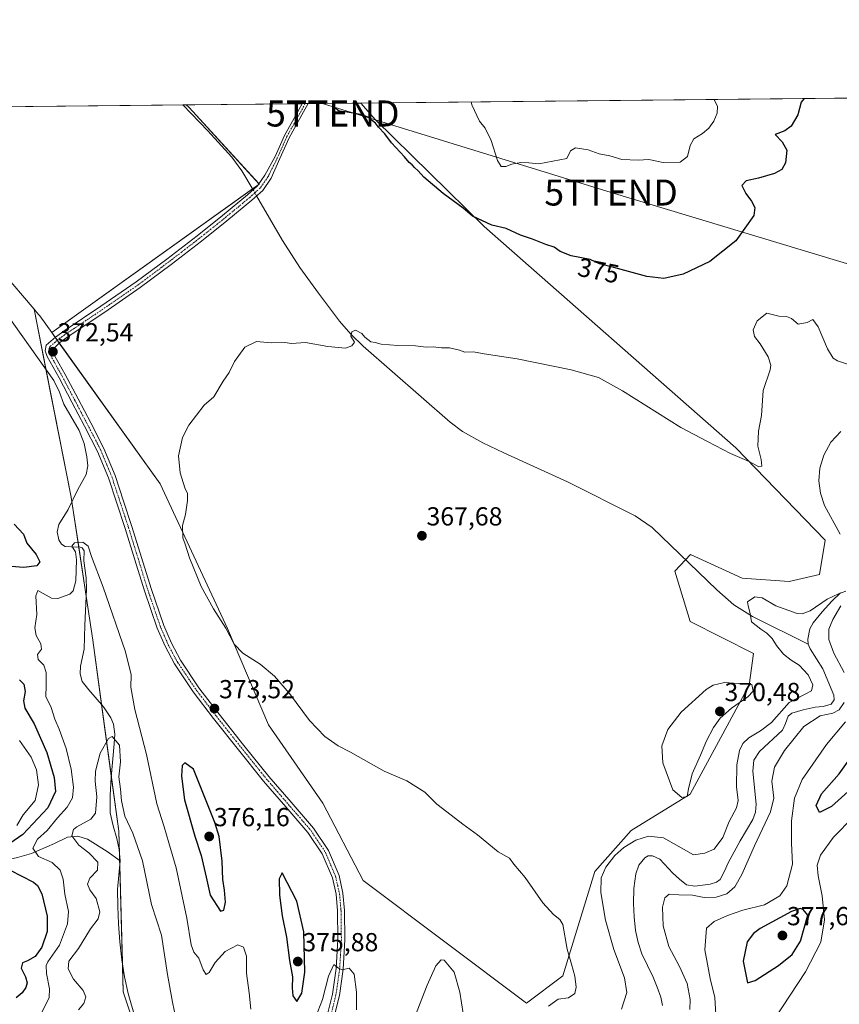
# Model space of a CAD drawing. Units: metres. Extents: x 570253 to 573721, y 4696400 to 4698748.
# Drawn here: x 570446 to 570761, y 4698371 to 4698748 of the extents above; entities that cross this region are included whole.
import ezdxf
from ezdxf.enums import TextEntityAlignment as Align

# ---------------------------------------------------------------- set-up
doc = ezdxf.new("R2010")
doc.units = ezdxf.units.M
doc.header["$MEASUREMENT"] = 0
doc.linetypes.add('TRAZO_Y_PUNTO', pattern=[1, 0.5, -0.25, 0, -0.25])
doc.layers.get('0').update_dxf_attribs({"lineweight": 5})
for name, color, linetype, lineweight in [('Camino', 19, 'Continuous', 0), ('Camino Cxs', 19, 'Continuous', 0), ('Camino eje', 39, 'TRAZO_Y_PUNTO', 13), ('Carátula', 7, 'Continuous', 5), ('Comarca CxS', 133, 'Continuous', 0), ('Comunidad Autónoma CxS', 142, 'Continuous', 0), ('Corriente natural lineal', 142, 'Continuous', 13), ('Corriente natural lineal oculto', 19, 'TRAZO_Y_PUNTO', 13), ('Cultivos herbáceos CxS', 92, 'Continuous', 0), ('Cultivos leñosos', 92, 'Continuous', 0), ('Cultivos leñosos CxS', 92, 'Continuous', 0), ('Curva de nivel maestra', 36, 'Continuous', 30), ('Curva de nivel normal', 36, 'Continuous', 0), ('Espacio natural protegido CxS', 2, 'Continuous', 0), ('Matorral', 135, 'Continuous', 0), ('Matorral CxS', 135, 'Continuous', 0), ('Municipio CxS', 142, 'Continuous', 0), ('Provincia CxS', 1, 'Continuous', 0), ('Punto de cota en terreno', 7, 'Continuous', 0), ('Rótulo de curva de nivel directora', 19, 'Continuous', 0), ('Rótulo de punto de cota en terreno', 19, 'Continuous', 0), ('Suelo desnudo', 252, 'Continuous', 0), ('Suelo desnudo CxS', 43, 'Continuous', 0), ('Tendido', 6, 'Continuous', 0), ('Torre de tendido puntual', 7, 'Continuous', 0)]:
    doc.layers.add(name, color=color, linetype=linetype, lineweight=lineweight)
doc.styles.add('Arial', font='txt', dxfattribs={"height": 0.2})

# ---------------------------------------------------------------- blocks, each defined once
blk = doc.blocks.new('*U151')
at = {"layer": 'Suelo desnudo CxS', "color": 43, "linetype": 'Continuous', "lineweight": 0}
blk.add_polyline3d([(570335.26, 4698370.2, 427.36), (570315.56, 4698407.94, 424.21), (570310.64, 4698429.28, 423.57), (570310.64, 4698457.18, 427.96), (570300.79, 4698511.34, 433.85), (570277.86, 4698599.06, 432.82), (570254.88, 4698649.97, 426.53), (570253.23, 4698652.04, 427.13), (570252.62, 4698713.11, 400.91), (570351.66, 4698714.13, 377.4), (570439.11, 4698652.27, 372.95), (570451.76, 4698637.42, 372.57), (570466.01, 4698565.28, 371.31), (570474.34, 4698510.29, 366.93), (570484.33, 4698437.03, 363.38), (570486, 4698375.4, 360.87), (570502.65, 4698325.44, 361.8)], dxfattribs=at)
blk = doc.blocks.new('*U154')
at = {"layer": 'Matorral CxS', "color": 135, "linetype": 'Continuous', "lineweight": 0}
blk.add_polyline3d([(570502.65, 4698325.44, 361.8), (570486, 4698375.4, 360.87), (570484.33, 4698437.03, 363.38), (570474.34, 4698510.29, 366.93), (570466.01, 4698565.28, 371.31), (570451.76, 4698637.42, 372.57), (570453.54, 4698635.32, 372.47), (570454.03, 4698634.75, 372.44), (570458.6, 4698628.37, 372.31), (570500.15, 4698570.35, 370.32), (570525.98, 4698514.83, 369.88), (570541.71, 4698477.91, 371.08), (570562.56, 4698447.79, 371.2), (570578.07, 4698418.1, 371.75), (570640.81, 4698371.02, 370.95), (570654.75, 4698381.48, 370.74), (570666.95, 4698421.59, 366.06), (570680.89, 4698437.28, 366.22), (570703.54, 4698451.23, 369.61), (570726.2, 4698493.09, 369.86), (570727.94, 4698505.29, 368.05), (570703.55, 4698517.5, 367.19), (570697.73, 4698536.78, 365.83), (570703.75, 4698543.26, 366.33), (570723.55, 4698534.19, 367.03), (570741.63, 4698532.9, 368.89), (570753.26, 4698535.48, 368.42), (570755.37, 4698548.73, 367.55), (570721.12, 4698584.15, 370.39), (570624.59, 4698669.15, 374.5), (570582.87, 4698710.09, 375.3), (570577.26, 4698716.46, 375.36), (570764.04, 4698718.39, 374.78)], dxfattribs=at)
blk = doc.blocks.new('*U169')
at = {"layer": 'Curva de nivel normal', "color": 36, "linetype": 'Continuous', "lineweight": 0}
for points in [[(570712.76, 4698717.86, 380), (570714.03, 4698715.09, 380), (570713.94, 4698712.54, 380), (570712.69, 4698709.54, 380), (570710.78, 4698706.81, 380), (570708.31, 4698704.74, 380), (570705.04, 4698702.76, 380), (570703.62, 4698700.18, 380), (570702.61, 4698695.9, 380), (570699.81, 4698693.78, 380), (570693.22, 4698693.7, 380), (570687.72, 4698694.77, 380), (570683.68, 4698694.58, 380), (570677.42, 4698694.82, 380), (570672.78, 4698696.27, 380), (570668.68, 4698696.94, 380), (570664.46, 4698698.53, 380), (570659.62, 4698699.25, 380), (570657.68, 4698698.15, 380), (570656.28, 4698695.18, 380), (570645.55, 4698693.18, 380), (570641.71, 4698693.5, 380), (570638.62, 4698693.64, 380), (570635.14, 4698693.07, 380), (570632.81, 4698692.14, 380), (570631.02, 4698692.16, 380), (570629.69, 4698694.37, 380), (570627.25, 4698702.08, 380), (570624.86, 4698706.81, 380), (570622.79, 4698709.48, 380), (570619.85, 4698715.8, 380), (570619.59, 4698716.9, 380)], [(570446.2, 4698471.8, 380), (570450.71, 4698465.5, 380), (570452.78, 4698460.58, 380), (570453.51, 4698454.78, 380), (570452.15, 4698448.8, 380), (570447.6, 4698443.27, 380), (570445.21, 4698439.22, 380)]]:
    blk.add_polyline3d(points, dxfattribs=at)
blk = doc.blocks.new('*U175')
at = {"layer": 'Curva de nivel normal', "color": 36, "linetype": 'Continuous', "lineweight": 0}
for points in [[(570703.52, 4698368.6, 365), (570703.65, 4698372.47, 365), (570702.43, 4698378.6, 365), (570699.56, 4698385.09, 365), (570695.35, 4698392.76, 365), (570693.19, 4698400.76, 365), (570693, 4698407.93, 365), (570693.9, 4698411.52, 365), (570695.59, 4698412.81, 365), (570699.21, 4698412.56, 365), (570704.46, 4698412.45, 365), (570708.95, 4698411.63, 365), (570713.55, 4698411.77, 365), (570717.61, 4698413.04, 365), (570720.68, 4698415.68, 365), (570723.46, 4698420.4, 365), (570728.25, 4698431.47, 365), (570734.46, 4698444.43, 365), (570735.7, 4698449.76, 365), (570734.92, 4698456.22, 365), (570735.92, 4698461.61, 365), (570739.76, 4698467.96, 365), (570747.23, 4698477.26, 365), (570753.54, 4698481.26, 365), (570758.29, 4698482.38, 365), (570760.81, 4698483.65, 365), (570762.72, 4698486.42, 365)], [(570762.69, 4698497.97, 365), (570758.67, 4698505.35, 365), (570756.77, 4698510.63, 365), (570756.87, 4698514.58, 365), (570758.3, 4698518.26, 365), (570761.4, 4698523.47, 365)], [(570763.31, 4698529.2, 365), (570760.48, 4698528.09, 365), (570756.14, 4698526.12, 365), (570749.66, 4698521.64, 365), (570746.53, 4698520.4, 365), (570744.66, 4698520.61, 365), (570736.52, 4698523.53, 365), (570731.28, 4698526.59, 365), (570728.46, 4698526.97, 365), (570725.58, 4698525.07, 365), (570725.88, 4698523.51, 365), (570726.66, 4698520.61, 365), (570727.11, 4698517.32, 365), (570730.7, 4698514.58, 365), (570733.05, 4698513, 365), (570735.03, 4698510.98, 365), (570736.7, 4698508.24, 365), (570739.36, 4698504.98, 365), (570742.42, 4698502.62, 365), (570745.49, 4698500.77, 365), (570748.84, 4698497.05, 365), (570750.7, 4698493.14, 365), (570750.14, 4698490.96, 365), (570747.71, 4698489.56, 365), (570741.63, 4698486.47, 365), (570734.8, 4698478.69, 365), (570730.64, 4698475.51, 365), (570726.1, 4698472.86, 365), (570723.75, 4698470.71, 365), (570722.5, 4698467.98, 365), (570721.54, 4698462.48, 365), (570721.38, 4698454, 365), (570722.02, 4698448.78, 365), (570721.36, 4698446, 365), (570718.55, 4698440.69, 365), (570716.12, 4698434.65, 365), (570712.86, 4698430.19, 365), (570709.21, 4698428.56, 365), (570704.81, 4698427.95, 365), (570693.42, 4698434.53, 365), (570687.58, 4698435.12, 365), (570682.76, 4698433.54, 365), (570678.16, 4698430.81, 365), (570674.65, 4698427.66, 365), (570671.22, 4698423.2, 365), (570669.48, 4698419.1, 365), (570669.35, 4698413.5, 365), (570671.11, 4698402.95, 365), (570674.34, 4698391.61, 365), (570678.45, 4698380.73, 365), (570679.3, 4698375.11, 365), (570677.21, 4698368.67, 365)], [(570506.83, 4698362.27, 365), (570504.91, 4698371.47, 365), (570503.06, 4698382.1, 365), (570500.74, 4698397.09, 365), (570496.84, 4698408.9, 365), (570493.45, 4698425.65, 365), (570489.74, 4698436.23, 365), (570486.59, 4698442.81, 365), (570485.28, 4698448.67, 365), (570484.9, 4698453.2, 365), (570484.26, 4698457.89, 365), (570484.92, 4698463.64, 365), (570484.54, 4698470.05, 365), (570481.78, 4698473.4, 365), (570480.3, 4698472.63, 365), (570477.19, 4698466.98, 365), (570475.4, 4698460.12, 365), (570475.27, 4698456.23, 365), (570475.93, 4698450.16, 365), (570475.31, 4698443.9, 365), (570473.6, 4698441.63, 365), (570468.21, 4698438.75, 365), (570466.97, 4698437.64, 365), (570466.31, 4698435.29, 365), (570468.91, 4698431.64, 365), (570472.82, 4698428.78, 365), (570476.21, 4698425.13, 365), (570476.1, 4698422.06, 365), (570473.15, 4698419, 365), (570472.29, 4698416.76, 365), (570473.25, 4698414.59, 365), (570475.58, 4698411.19, 365), (570477.02, 4698406.12, 365), (570476.4, 4698403.4, 365), (570473.46, 4698399.62, 365), (570468.9, 4698391.97, 365), (570465.19, 4698387.12, 365), (570464.9, 4698384.26, 365), (570466.95, 4698380.24, 365), (570470.63, 4698375.92, 365), (570471.61, 4698373.53, 365), (570470.92, 4698370.93, 365), (570468.86, 4698368.43, 365)]]:
    blk.add_polyline3d(points, dxfattribs=at)
blk = doc.blocks.new('*U177')
at = {"layer": 'Curva de nivel normal', "color": 36, "linetype": 'Continuous', "lineweight": 0}
for points in [[(570766.14, 4698442.43, 370), (570758.54, 4698434.8, 370), (570753.58, 4698427.8, 370), (570752.32, 4698424.04, 370), (570752.73, 4698419.92, 370), (570754.29, 4698412.17, 370), (570755.18, 4698403.03, 370), (570753.71, 4698394.43, 370), (570747.91, 4698383.08, 370), (570736.08, 4698365.18, 370)], [(570713.39, 4698366.74, 370), (570713.1, 4698373.24, 370), (570711.24, 4698380.52, 370), (570709.2, 4698391.48, 370), (570709.82, 4698399.77, 370), (570712.78, 4698402.37, 370), (570717.96, 4698404.7, 370), (570723.8, 4698406.79, 370), (570732.14, 4698408.78, 370), (570738.06, 4698412.18, 370), (570740.65, 4698416.05, 370), (570742.91, 4698424.33, 370), (570742.5, 4698432.39, 370), (570742.49, 4698441, 370), (570743.59, 4698449.72, 370), (570746.61, 4698456.81, 370), (570755.92, 4698470.27, 370), (570763.23, 4698478.94, 370)], [(570768.1, 4698614.81, 370), (570760.11, 4698617.48, 370), (570758.44, 4698618.57, 370), (570756.24, 4698622.1, 370), (570752.75, 4698630.6, 370), (570750.72, 4698633.38, 370), (570748.48, 4698632.29, 370), (570745.06, 4698631.6, 370), (570742.5, 4698633.78, 370), (570740.6, 4698634.55, 370), (570737.61, 4698634.62, 370), (570733.02, 4698635.87, 370), (570729.3, 4698632.92, 370), (570727.76, 4698629.48, 370), (570728.32, 4698626.86, 370), (570730.48, 4698624.09, 370), (570733.55, 4698619.09, 370), (570734.56, 4698615.91, 370), (570734.33, 4698614.09, 370), (570731.57, 4698606.2, 370), (570731, 4698596.51, 370), (570729.82, 4698590.53, 370), (570729.58, 4698584.82, 370), (570730.83, 4698579.66, 370), (570731.04, 4698577.08, 370), (570729.94, 4698576.85, 370), (570726.19, 4698578.91, 370), (570719.04, 4698582.02, 370), (570710.27, 4698586.64, 370), (570699.96, 4698591.91, 370), (570677.62, 4698605.99, 370), (570668.38, 4698611.13, 370), (570657.86, 4698614.05, 370), (570637.14, 4698618.26, 370), (570624.48, 4698620.18, 370), (570620.43, 4698621, 370), (570617.12, 4698620.82, 370), (570615.01, 4698621.63, 370), (570611.21, 4698622.5, 370), (570608.17, 4698622.51, 370), (570605.02, 4698622.86, 370), (570602.29, 4698622.74, 370), (570598.18, 4698623.26, 370), (570591.35, 4698623.42, 370), (570585.04, 4698623.98, 370), (570582.68, 4698624.58, 370), (570581.01, 4698624.78, 370), (570579.88, 4698625.79, 370), (570578.68, 4698626.63, 370), (570577.53, 4698627.99, 370), (570575.12, 4698629.34, 370), (570573.68, 4698628.69, 370), (570573.38, 4698627.05, 370), (570574.81, 4698624.76, 370), (570573.68, 4698623.28, 370), (570571.34, 4698622.44, 370), (570564.48, 4698623.1, 370), (570556.02, 4698624.63, 370), (570550.56, 4698624.21, 370), (570547.98, 4698624.61, 370), (570542.81, 4698624.48, 370), (570537.14, 4698624.91, 370), (570532.69, 4698622.82, 370), (570528.68, 4698617.25, 370), (570526.65, 4698613.09, 370), (570524.31, 4698609.76, 370), (570520.76, 4698603.76, 370), (570517.13, 4698600.49, 370), (570511.13, 4698592.82, 370), (570508.8, 4698588.09, 370), (570507.26, 4698581.09, 370), (570507.8, 4698574.6, 370), (570509.64, 4698568.81, 370), (570510.64, 4698566.6, 370), (570510.67, 4698563.97, 370), (570509.89, 4698558.59, 370), (570508.72, 4698554.3, 370), (570508.88, 4698549.58, 370), (570509.79, 4698547.19, 370), (570511.5, 4698541.89, 370), (570515.88, 4698530.95, 370), (570520.59, 4698522.38, 370), (570525.42, 4698514.92, 370), (570528.64, 4698508.81, 370), (570531.85, 4698505.31, 370), (570538.54, 4698501.11, 370), (570544.05, 4698496.54, 370), (570549.81, 4698489.9, 370), (570557.53, 4698479.48, 370), (570563.35, 4698473.4, 370), (570568.46, 4698469.81, 370), (570573.18, 4698467.4, 370), (570586.16, 4698460.11, 370), (570594.82, 4698456.34, 370), (570601.71, 4698451.99, 370), (570606.4, 4698447.35, 370), (570610.18, 4698444.51, 370), (570616.28, 4698439.72, 370), (570621.96, 4698435.64, 370), (570629.86, 4698429.08, 370), (570634.26, 4698426.63, 370), (570635.92, 4698424.44, 370), (570640.32, 4698419.27, 370), (570647.04, 4698409.5, 370), (570651.15, 4698405.1, 370), (570653.63, 4698403.18, 370), (570654.66, 4698401.28, 370), (570656.42, 4698391.71, 370), (570658.09, 4698386.04, 370), (570659.35, 4698381.43, 370), (570659.87, 4698377.2, 370), (570659.28, 4698374.76, 370), (570656.84, 4698373.13, 370), (570652.96, 4698372.56, 370), (570649.16, 4698369.89, 370)], [(570617.08, 4698362.93, 370), (570615.2, 4698375.29, 370), (570613.05, 4698382.88, 370), (570609.16, 4698387.59, 370), (570608.02, 4698387.65, 370), (570606.03, 4698385.38, 370), (570602.7, 4698377.98, 370), (570597.95, 4698365.76, 370)], [(570575.58, 4698368.43, 370), (570575.51, 4698375.2, 370), (570574.65, 4698382.22, 370), (570572.68, 4698384.41, 370), (570570.03, 4698383.84, 370), (570568.61, 4698384.44, 370), (570566.81, 4698385.86, 370), (570564.81, 4698381.43, 370), (570562.5, 4698372.46, 370), (570558.92, 4698363.24, 370)], [(570535.03, 4698368.67, 370), (570534.4, 4698375.03, 370), (570533.27, 4698382.56, 370), (570533.31, 4698389.04, 370), (570532.2, 4698392.5, 370), (570530.03, 4698393.48, 370), (570525.19, 4698390.86, 370), (570521.35, 4698386.68, 370), (570519.04, 4698382.78, 370), (570517.87, 4698382.07, 370), (570516.7, 4698383.81, 370), (570515, 4698388.32, 370), (570513.04, 4698390.66, 370), (570512.1, 4698393.4, 370), (570510.42, 4698403.71, 370), (570506.38, 4698422.93, 370), (570503.49, 4698432.62, 370), (570501.68, 4698438.76, 370), (570498.96, 4698447.49, 370), (570494.93, 4698466.49, 370), (570490.47, 4698483.79, 370), (570488.92, 4698492.32, 370), (570489.02, 4698497.01, 370), (570486.86, 4698505.82, 370), (570478.34, 4698530.64, 370), (570473.8, 4698542.44, 370), (570472.52, 4698546.42, 370), (570470.46, 4698547.94, 370), (570467.3, 4698547.68, 370), (570466.32, 4698546.46, 370), (570467.64, 4698544.22, 370), (570468.08, 4698541.17, 370), (570467.87, 4698533.12, 370), (570466.84, 4698529.33, 370), (570465.51, 4698528.04, 370), (570460.94, 4698526.34, 370), (570458.45, 4698526.41, 370), (570453.19, 4698529.37, 370), (570452.46, 4698527.33, 370), (570452.88, 4698520.15, 370), (570452.05, 4698515.11, 370), (570452.6, 4698512.08, 370), (570454.36, 4698508.99, 370), (570454.6, 4698506.9, 370), (570453.11, 4698504.85, 370), (570453.3, 4698502.96, 370), (570455.48, 4698500.78, 370), (570456.49, 4698497.94, 370), (570456.45, 4698492.94, 370), (570456.32, 4698488.72, 370), (570458.39, 4698484.54, 370), (570459.76, 4698480.05, 370), (570461.42, 4698476.14, 370), (570464.05, 4698468.82, 370), (570466.03, 4698460.83, 370), (570466.96, 4698453.9, 370), (570466.53, 4698449.88, 370), (570464.47, 4698446.22, 370), (570460.81, 4698442.12, 370), (570456.84, 4698437.28, 370), (570453.11, 4698434.03, 370), (570451.35, 4698430.58, 370), (570453.52, 4698427.28, 370), (570458.68, 4698425.01, 370), (570461.81, 4698422.1, 370), (570463.01, 4698418.64, 370), (570463.62, 4698412.92, 370), (570464.98, 4698406.2, 370), (570464.66, 4698401.52, 370), (570461.49, 4698393.31, 370), (570457.07, 4698386.84, 370), (570456.39, 4698385.55, 370), (570456.6, 4698382.47, 370), (570457.75, 4698376.57, 370), (570457.6, 4698373.19, 370), (570453.34, 4698364.65, 370)]]:
    blk.add_polyline3d(points, dxfattribs=at)
blk = doc.blocks.new('*U184')
at = {"layer": 'Curva de nivel maestra', "color": 36, "linetype": 'Continuous', "lineweight": 30}
for points in [[(570765.56, 4698453.4, 375), (570757.78, 4698446.56, 375), (570753.28, 4698444.17, 375), (570752, 4698446.83, 375), (570753.95, 4698451.4, 375), (570760.79, 4698459.09, 375), (570767.58, 4698468.53, 375)], [(570747.31, 4698718.21, 375), (570746.15, 4698716.76, 375), (570744.9, 4698711.98, 375), (570742.4, 4698707.61, 375), (570739.88, 4698705.83, 375), (570736.27, 4698704.4, 375), (570738.95, 4698701.65, 375), (570740.71, 4698698.41, 375), (570740.19, 4698693.48, 375), (570738.81, 4698690.92, 375), (570735.92, 4698689.49, 375), (570729.79, 4698687.6, 375), (570725.11, 4698686.57, 375), (570723.45, 4698684.8, 375), (570724.9, 4698681.7, 375), (570727.11, 4698678.84, 375), (570728.36, 4698676.38, 375), (570728.01, 4698673.36, 375), (570721.09, 4698663.59, 375), (570711.16, 4698655.64, 375), (570700.86, 4698650.78, 375), (570693.47, 4698649.09, 375), (570686.99, 4698649.94, 375), (570674.36, 4698653.31, 375), (570668.76, 4698654.72, 375), (570665.26, 4698656.38, 375), (570657.88, 4698657.85, 375), (570653.72, 4698659.5, 375), (570651.35, 4698661.12, 375), (570648.25, 4698662.13, 375), (570643.14, 4698664.27, 375), (570638.5, 4698665.74, 375), (570632.98, 4698668.34, 375), (570627.47, 4698669.63, 375), (570620.02, 4698673.1, 375), (570616.41, 4698676.18, 375), (570608.82, 4698681.77, 375), (570601.42, 4698688.03, 375), (570599.21, 4698690.5, 375), (570597.75, 4698691.7, 375), (570596.88, 4698692.82, 375), (570595.75, 4698693.7, 375), (570593.91, 4698695.86, 375), (570588.92, 4698701.2, 375), (570586.36, 4698704.64, 375), (570583.96, 4698707.24, 375), (570582.78, 4698708.74, 375), (570581.64, 4698709.59, 375), (570580.52, 4698710.81, 375), (570577.71, 4698711.98, 375), (570573.46, 4698712.67, 375), (570571.18, 4698713.16, 375), (570568.9, 4698713.35, 375), (570567.16, 4698714.67, 375), (570566.64, 4698716.35, 375)], [(570444.09, 4698554.85, 375), (570447.75, 4698550.96, 375), (570449.02, 4698547.58, 375), (570452.58, 4698543.2, 375), (570453.96, 4698540.39, 375), (570452.83, 4698538.83, 375), (570447.91, 4698538.27, 375), (570439.8, 4698538.85, 375)], [(570446.25, 4698495.15, 375), (570447.8, 4698493.5, 375), (570448.42, 4698490.59, 375), (570447.69, 4698487.09, 375), (570448.22, 4698484.2, 375), (570451.76, 4698478.21, 375), (570456.64, 4698467.2, 375), (570459.53, 4698457.68, 375), (570460, 4698452.22, 375), (570457.05, 4698446.06, 375), (570447.47, 4698435.8, 375), (570439.21, 4698429.96, 375)], [(570442.67, 4698422.07, 375), (570451.54, 4698417.44, 375), (570453.09, 4698416.23, 375), (570454.76, 4698413.05, 375), (570456.78, 4698404.4, 375), (570456.76, 4698398.56, 375), (570454.8, 4698392.5, 375), (570452.27, 4698388.96, 375), (570449.29, 4698387.23, 375), (570447.37, 4698386.46, 375), (570446.78, 4698384.43, 375), (570448.53, 4698381.09, 375), (570449.14, 4698378.85, 375), (570448.65, 4698377.11, 375), (570447.22, 4698374.94, 375), (570444.88, 4698373.08, 375)]]:
    blk.add_polyline3d(points, dxfattribs=at)
blk = doc.blocks.new('5PATER')
at = {"layer": 'Carátula', "linetype": 'Continuous', "lineweight": 5}
h = blk.add_hatch(color=250, dxfattribs=at)
edge = h.paths.add_edge_path()
edge.add_ellipse((0, 0.01), major_axis=(-1.33, -1.34), ratio=0.999422, start_angle=0, end_angle=360)
blk = doc.blocks.new('5TTEND')
blk.add_text('5TTEND', height=10).set_placement((0, 0), align=Align.MIDDLE_CENTER)

msp = doc.modelspace()

# ---------------------------------------------------------------- linework, layer by layer
at = {"layer": 'Camino', "color": 19, "linetype": 'Continuous', "lineweight": 0}
for points in [[(570563.89, 4698364.76, 368.39), (570566.34, 4698374.45, 368.99), (570567.73, 4698384.34, 369.74), (570568.39, 4698395.41, 370.69), (570568.24, 4698406.48, 371.3), (570567.69, 4698412.84, 371.45), (570566.26, 4698419.16, 371.71), (570562.39, 4698428.35, 371.8), (570556.91, 4698436.56, 372.1), (570548.37, 4698446.43, 372.57), (570539.89, 4698456.28, 373.08), (570530.25, 4698468.27, 373.34), (570520.69, 4698480.34, 373.51), (570512.85, 4698490.54, 373.37), (570505.65, 4698501.27, 372.98), (570502.06, 4698507.99, 372.76), (570499.04, 4698514.96, 372.7), (570494.13, 4698529.3, 372.42), (570490.44, 4698541.23, 372.26), (570486.75, 4698553.17, 372), (570483.55, 4698562.9, 371.96), (570480.35, 4698572.62, 372.01), (570476.14, 4698582.71, 371.94), (570471.14, 4698592.46, 371.99), (570466.3, 4698601.73, 372), (570461.41, 4698610.96, 372.17), (570459.12, 4698615.06, 372.28), (570456.8, 4698619.15, 372.43), (570456, 4698621.4, 372.56), (570456.48, 4698623.5, 372.67), (570459.98, 4698626.62, 372.32), (570463.78, 4698629.33, 372.13), (570477.46, 4698638.48, 371.8), (570490.98, 4698647.82, 371.45), (570502.71, 4698656.61, 371.43), (570514.34, 4698665.55, 371.43), (570524.08, 4698673.32, 371.64), (570533.67, 4698681.29, 371.61), (570537.5, 4698684.72, 371.57), (570540.39, 4698688.85, 371.86), (570544.33, 4698696.02, 372.17), (570547.91, 4698704.06, 372.76), (570553.5, 4698714.09, 373.57), (570554.69, 4698716.23, 373.8)], [(570556.99, 4698716.25, 374), (570555.25, 4698713.11, 373.67), (570549.7, 4698703.16, 372.81), (570546.14, 4698695.17, 372.19), (570542.79, 4698687.59, 371.83), (570539.53, 4698682.93, 371.55), (570535.42, 4698679.26, 371.57), (570525.77, 4698671.23, 371.55), (570516, 4698663.44, 371.43), (570504.34, 4698654.47, 371.34), (570492.55, 4698645.64, 371.37), (570478.97, 4698636.26, 371.8), (570465.31, 4698627.12, 372.15), (570461.66, 4698624.52, 372.33), (570458.86, 4698621.82, 372.48), (570459.26, 4698620.27, 372.41), (570461.46, 4698616.38, 372.3), (570463.77, 4698612.24, 372.07), (570468.68, 4698602.98, 371.89), (570473.53, 4698593.7, 371.85), (570478.58, 4698583.84, 371.84), (570482.87, 4698573.56, 371.95), (570486.11, 4698563.74, 371.99), (570489.31, 4698554.01, 371.97), (570493.01, 4698542.03, 372.18), (570496.68, 4698530.13, 372.47), (570501.55, 4698515.93, 372.77), (570504.48, 4698509.16, 372.81), (570507.96, 4698502.65, 372.95), (570515.03, 4698492.11, 373.36), (570522.81, 4698481.99, 373.41), (570532.35, 4698469.94, 373.15), (570541.95, 4698457.99, 372.78), (570550.41, 4698448.19, 372.48), (570559.05, 4698438.19, 372.01), (570564.77, 4698429.63, 371.78), (570568.82, 4698419.98, 371.66), (570570.35, 4698413.26, 371.51), (570570.93, 4698406.62, 371.37), (570571.07, 4698395.35, 370.82), (570570.4, 4698384.07, 369.88), (570568.98, 4698373.94, 368.88), (570566.45, 4698363.92, 368.2)], [(570554.69, 4698716.23, 373.8), (570556.99, 4698716.25, 374)]]:
    msp.add_polyline3d(points, dxfattribs=at)
at = {"layer": 'Camino Cxs', "color": 19, "linetype": 'Continuous', "lineweight": 0}
msp.add_polyline3d([(570563.89, 4698364.76, 368.39), (570566.34, 4698374.45, 368.99), (570567.73, 4698384.34, 369.74), (570568.39, 4698395.41, 370.69), (570568.24, 4698406.48, 371.3), (570567.69, 4698412.84, 371.45), (570566.26, 4698419.16, 371.71), (570562.39, 4698428.35, 371.8), (570556.91, 4698436.56, 372.1), (570548.37, 4698446.43, 372.57), (570539.89, 4698456.28, 373.08), (570530.25, 4698468.27, 373.34), (570520.69, 4698480.34, 373.51), (570512.85, 4698490.54, 373.37), (570505.65, 4698501.27, 372.98), (570502.06, 4698507.99, 372.76), (570499.04, 4698514.96, 372.7), (570494.13, 4698529.3, 372.42), (570490.44, 4698541.23, 372.26), (570486.75, 4698553.17, 372), (570483.55, 4698562.9, 371.96), (570480.35, 4698572.62, 372.01), (570476.14, 4698582.71, 371.94), (570471.14, 4698592.46, 371.99), (570466.3, 4698601.73, 372), (570461.41, 4698610.96, 372.17), (570459.12, 4698615.06, 372.28), (570456.8, 4698619.15, 372.43), (570456, 4698621.4, 372.56), (570456.48, 4698623.5, 372.67), (570459.98, 4698626.62, 372.32), (570463.78, 4698629.33, 372.13), (570477.46, 4698638.48, 371.8), (570490.98, 4698647.82, 371.45), (570502.71, 4698656.61, 371.43), (570514.34, 4698665.55, 371.43), (570524.08, 4698673.32, 371.64), (570533.67, 4698681.29, 371.61), (570537.5, 4698684.72, 371.57), (570540.39, 4698688.85, 371.86), (570544.33, 4698696.02, 372.17), (570547.91, 4698704.06, 372.76), (570553.5, 4698714.09, 373.57), (570554.69, 4698716.23, 373.8), (570556.99, 4698716.25, 374), (570555.25, 4698713.11, 373.67), (570549.7, 4698703.16, 372.81), (570546.14, 4698695.17, 372.19), (570542.79, 4698687.59, 371.83), (570539.53, 4698682.93, 371.55), (570535.42, 4698679.26, 371.57), (570525.77, 4698671.23, 371.55), (570516, 4698663.44, 371.43), (570504.34, 4698654.47, 371.34), (570492.55, 4698645.64, 371.37), (570478.97, 4698636.26, 371.8), (570465.31, 4698627.12, 372.15), (570461.66, 4698624.52, 372.33), (570458.86, 4698621.82, 372.48), (570459.26, 4698620.27, 372.41), (570461.46, 4698616.38, 372.3), (570463.77, 4698612.24, 372.07), (570468.68, 4698602.98, 371.89), (570473.53, 4698593.7, 371.85), (570478.58, 4698583.84, 371.84), (570482.87, 4698573.56, 371.95), (570486.11, 4698563.74, 371.99), (570489.31, 4698554.01, 371.97), (570493.01, 4698542.03, 372.18), (570496.68, 4698530.13, 372.47), (570501.55, 4698515.93, 372.77), (570504.48, 4698509.16, 372.81), (570507.96, 4698502.65, 372.95), (570515.03, 4698492.11, 373.36), (570522.81, 4698481.99, 373.41), (570532.35, 4698469.94, 373.15), (570541.95, 4698457.99, 372.78), (570550.41, 4698448.19, 372.48), (570559.05, 4698438.19, 372.01), (570564.77, 4698429.63, 371.78), (570568.82, 4698419.98, 371.66), (570570.35, 4698413.26, 371.51), (570570.93, 4698406.62, 371.37), (570571.07, 4698395.35, 370.82), (570570.4, 4698384.07, 369.88), (570568.98, 4698373.94, 368.88), (570566.45, 4698363.92, 368.2)], dxfattribs=at)
at = {"layer": 'Camino eje', "color": 39, "linetype": 'TRAZO_Y_PUNTO', "lineweight": 13}
msp.add_polyline3d([(570555.84, 4698716.24, 373.9), (570554.38, 4698713.6, 373.62), (570548.81, 4698703.61, 372.78), (570545.24, 4698695.6, 372.18), (570541.59, 4698688.22, 371.85), (570538.52, 4698683.83, 371.55), (570536.46, 4698681.99, 371.47), (570534.55, 4698680.28, 371.59), (570529.72, 4698676.26, 371.64), (570524.93, 4698672.28, 371.62), (570515.17, 4698664.5, 371.43), (570509.34, 4698660.01, 371.38), (570503.53, 4698655.54, 371.41), (570491.77, 4698646.73, 371.42), (570478.22, 4698637.37, 371.81), (570464.55, 4698628.23, 372.16), (570460.82, 4698625.57, 372.32), (570457.7, 4698622.79, 372.57), (570457.43, 4698621.61, 372.53), (570457.8, 4698620.36, 372.46), (570458.03, 4698619.71, 372.42), (570459.19, 4698617.67, 372.33), (570460.29, 4698615.72, 372.29), (570462.59, 4698611.6, 372.13), (570467.49, 4698602.36, 371.96), (570469.91, 4698597.72, 371.94), (570472.34, 4698593.08, 371.94), (570474.84, 4698588.21, 371.96), (570477.36, 4698583.28, 371.9), (570481.61, 4698573.09, 372.03), (570483.23, 4698568.18, 371.92), (570484.83, 4698563.32, 371.98), (570488.03, 4698553.59, 371.99), (570491.73, 4698541.63, 372.23), (570493.56, 4698535.68, 372.23), (570495.41, 4698529.72, 372.45), (570497.84, 4698522.62, 372.47), (570500.3, 4698515.45, 372.73), (570503.27, 4698508.58, 372.78), (570506.81, 4698501.96, 372.99), (570513.94, 4698491.33, 373.37), (570521.75, 4698481.17, 373.48), (570531.3, 4698469.11, 373.2), (570536.1, 4698463.13, 373.07), (570540.92, 4698457.14, 372.9), (570545.16, 4698452.21, 372.73), (570549.39, 4698447.31, 372.51), (570553.66, 4698442.38, 372.31), (570557.98, 4698437.38, 372.06), (570560.72, 4698433.27, 371.98), (570563.58, 4698428.99, 371.8), (570565.61, 4698424.17, 371.8), (570567.54, 4698419.57, 371.68), (570568.31, 4698416.21, 371.56), (570569.02, 4698413.05, 371.48), (570569.31, 4698409.73, 371.42), (570569.59, 4698406.55, 371.33), (570569.66, 4698400.92, 371.08), (570569.73, 4698395.38, 370.76), (570569.07, 4698384.21, 369.81), (570567.66, 4698374.2, 368.92), (570565.17, 4698364.34, 368.28)], dxfattribs=at)
at = {"layer": 'Comarca CxS', "color": 133, "linetype": 'Continuous', "lineweight": 0}
msp.add_polyline3d([(570274.46, 4696541.79, 339.71), (570252.62, 4698713.11, 400.91), (571561.61, 4698726.61, 407.32)], dxfattribs=at)
msp.add_polyline3d([(570274.46, 4696541.79, 339.71), (570252.62, 4698713.11, 400.91), (571561.61, 4698726.61, 407.32)], dxfattribs=at)
at = {"layer": 'Comunidad Autónoma CxS', "color": 142, "linetype": 'Continuous', "lineweight": 0}
msp.add_polyline3d([(570274.46, 4696541.79, 339.71), (570252.62, 4698713.11, 400.91), (573316.42, 4698744.71, 415.69)], dxfattribs=at)
msp.add_polyline3d([(570274.46, 4696541.79, 339.71), (570252.62, 4698713.11, 400.91), (573316.42, 4698744.71, 415.69)], dxfattribs=at)
at = {"layer": 'Corriente natural lineal', "color": 142, "linetype": 'Continuous', "lineweight": 13}
for points in [[(570508.85, 4698715.75, 372.16), (570508.85, 4698715.75, 372.16), (570518.49, 4698705.83, 372.02), (570527.66, 4698695.68, 371.88), (570531.49, 4698690.51, 371.73), (570535.83, 4698683.22, 371.47)], [(570537.21, 4698680.86, 371.49), (570547.11, 4698663.69, 370.81), (570553.75, 4698653.41, 370.78), (570560.93, 4698643.47, 370.22), (570569, 4698632.81, 370.19), (570573.35, 4698627.77, 370.03), (570578.08, 4698623.12, 369.82), (570611.43, 4698594, 368.15), (570616.21, 4698590.46, 368.02), (570624.01, 4698586.08, 367.74), (570632.1, 4698582.22, 367.33), (570656.55, 4698571.15, 366.69), (570682.44, 4698558.06, 366.13), (570688.99, 4698553.55, 366.05), (570713.83, 4698529.61, 365.46), (570720.3, 4698523.96, 365.16), (570727.52, 4698519.37, 364.99), (570748.94, 4698508.81, 364.03)], [(570437.68, 4698640.48, 373.08), (570459.42, 4698610.04, 372.24), (570461.51, 4698605.55, 372.09), (570463.26, 4698600.88, 372.17), (570469.08, 4698590.84, 372.15), (570470.95, 4698585.82, 372.12), (570472.09, 4698580.66, 372.23), (570472.43, 4698577.22, 372.18), (570471.77, 4698573.88, 371.93), (570468.57, 4698568.18, 372.07), (570464.92, 4698560.5, 370.86), (570461.27, 4698554.74, 370.39), (570460.66, 4698551.86, 370.65), (570461.34, 4698548.85, 370.81), (570462.27, 4698547.2, 371.16), (570463.71, 4698546.23, 371.05), (570467.93, 4698546.04, 370), (570469.15, 4698546.17, 369.89), (570470.3, 4698545.78, 369.76), (570470.97, 4698544.57, 369.57), (570470.94, 4698540.85, 369.06), (570471.83, 4698534.26, 368.38), (570471.89, 4698529.91, 367.97), (570471.26, 4698516.15, 366.9), (570471.07, 4698506.87, 366.41), (570469.66, 4698500.34, 366.56), (570469.43, 4698497.39, 366.42), (570470.23, 4698494.52, 366.15), (570472.78, 4698491.31, 365.92), (570478.48, 4698484.72, 365.63), (570481.31, 4698480.57, 365.39), (570482.28, 4698478.08, 365.41), (570482.74, 4698474.33, 365.26), (570482.59, 4698470.58, 364.96), (570481.37, 4698457.65, 364.13), (570480.94, 4698450.83, 363.73), (570480.99, 4698444.02, 363.45), (570482.15, 4698439.14, 363.26), (570483.61, 4698434.29, 363.24), (570484.41, 4698429.99, 362.9), (570484.83, 4698425.65, 362.63)], [(570761.38, 4698590.48, 367.89), (570757.62, 4698586.38, 367.74), (570754.85, 4698581.32, 367.46), (570753.3, 4698576.4, 367.34), (570752.99, 4698571.47, 367.25), (570753.61, 4698566.75, 367.05), (570755.11, 4698562.06, 366.79), (570761.12, 4698550.99, 366.34)], [(570761.26, 4698528.45, 364.94), (570757.99, 4698525.32, 364.87), (570754.28, 4698521.25, 364.57), (570750.75, 4698516.94, 364.35), (570749.48, 4698514.65, 364.27), (570748.7, 4698510.73, 364.1), (570748.94, 4698508.81, 364.03)], [(570748.94, 4698508.81, 364.03), (570749.67, 4698507.08, 363.98), (570754.47, 4698499.4, 363.67), (570758.74, 4698489.26, 363.34), (570758.82, 4698487.41, 363.47), (570757.66, 4698485.81, 363.6), (570754.59, 4698484.87, 363.42), (570751.51, 4698484.59, 363.21), (570747, 4698483.64, 363.09), (570742.55, 4698482.35, 363.26), (570741.23, 4698481.19, 363.25), (570740.24, 4698478.38, 363.23), (570738.97, 4698475.76, 363.26), (570730.22, 4698467.65, 362.78), (570728.02, 4698464.24, 362.6), (570727.61, 4698460.03, 362.57), (570728.92, 4698447.35, 362.55), (570728.66, 4698444.38, 362.59), (570727.64, 4698441.52, 362.58), (570722.78, 4698433.33, 362.41), (570718.17, 4698424.95, 362.28), (570716.82, 4698421.73, 361.99), (570715.1, 4698418.55, 361.9), (570713.73, 4698417.42, 362.35), (570711.21, 4698416.69, 362.72), (570705.34, 4698415.89, 363.04), (570702.23, 4698416.5, 362.86), (570699.46, 4698418.6, 362.19), (570696.98, 4698420.98, 362.18), (570691.93, 4698426.35, 361.78), (570689.08, 4698427.62, 361.61), (570687.5, 4698427.56, 361.55), (570686.17, 4698426.87, 361.56), (570683.95, 4698424.04, 361.51), (570682.78, 4698420.72, 361.47), (570681.99, 4698415, 361.66), (570681.82, 4698409.27, 361.56), (570682.06, 4698404.12, 361.16), (570682.65, 4698398.96, 360.88), (570683.58, 4698394.38, 360.75), (570685.02, 4698389.94, 360.84), (570689.37, 4698381.04, 360.55), (570690.94, 4698377.23, 360.3), (570692.31, 4698373.36, 360.09), (570693.01, 4698370.13, 360.09)], [(570365.47, 4698408.25, 407.15), (570372.63, 4698402.49, 402.91), (570377.23, 4698399.73, 401.26), (570382.62, 4698397.69, 398.64), (570386.21, 4698397.09, 397.34), (570389.85, 4698397.3, 395.54), (570395.65, 4698398.55, 393.13), (570398.4, 4698399.63, 392.55), (570400.92, 4698401.14, 391.52), (570405.46, 4698405.69, 389.02), (570409.56, 4698410.17, 386.59), (570419.1, 4698418.06, 379.89), (570423.79, 4698421.57, 377.47), (570428.63, 4698424.7, 375.98), (570431.4, 4698425.64, 375.77), (570439.9, 4698425.72, 373.94), (570445.41, 4698426.95, 372.29), (570450.78, 4698428.53, 370.15), (570459.61, 4698432.25, 366.97), (570464.67, 4698434.68, 365.44), (570468.54, 4698435.17, 364.59), (570472.35, 4698433.97, 363.79), (570479.88, 4698429.23, 363.21), (570484.83, 4698425.65, 362.63)], [(570484.83, 4698425.65, 362.63), (570483.87, 4698414.71, 362.14), (570483.91, 4698408.09, 362.04), (570484.19, 4698401.46, 361.71), (570484.73, 4698394.58, 361.36), (570485.53, 4698387.7, 361.03), (570486.55, 4698381.2, 360.81), (570487.96, 4698374.77, 360.76), (570493, 4698356.93, 360.07)]]:
    msp.add_polyline3d(points, dxfattribs=at)
at = {"layer": 'Corriente natural lineal oculto', "color": 19, "linetype": 'TRAZO_Y_PUNTO', "lineweight": 13}
msp.add_polyline3d([(570535.83, 4698683.22, 371.47), (570537.21, 4698680.86, 371.49)], dxfattribs=at)
at = {"layer": 'Cultivos herbáceos CxS', "color": 92, "linetype": 'Continuous', "lineweight": 0}
msp.add_polyline3d([(570458.6, 4698628.37, 372.31), (570454.03, 4698634.75, 372.44), (570453.54, 4698635.32, 372.47), (570451.76, 4698637.42, 372.57), (570439.11, 4698652.27, 372.95), (570351.66, 4698714.13, 377.4), (570510.19, 4698715.77, 372.17), (570511.34, 4698714.7, 372.12), (570538.22, 4698685.38, 371.64), (570458.6, 4698628.37, 372.31)], close=True, dxfattribs=at)
for points in [[(570351.66, 4698714.13, 377.4), (570508.85, 4698715.75, 372.16), (570510.19, 4698715.77, 372.17)], [(570351.66, 4698714.13, 377.4), (570439.11, 4698652.27, 372.95), (570451.76, 4698637.42, 372.57)], [(570458.6, 4698628.37, 372.31), (570535.64, 4698683.54, 371.48), (570537.71, 4698685.01, 371.6), (570538.22, 4698685.38, 371.64), (570538.07, 4698685.54, 371.64), (570511.34, 4698714.7, 372.12), (570510.19, 4698715.77, 372.17)], [(570451.76, 4698637.42, 372.57), (570453.54, 4698635.32, 372.47), (570454.03, 4698634.75, 372.44), (570458.6, 4698628.37, 372.31)]]:
    msp.add_polyline3d(points, dxfattribs=at)
at = {"layer": 'Cultivos leñosos', "color": 92, "linetype": 'Continuous', "lineweight": 0}
for points in [[(570458.6, 4698628.37, 372.31), (570459.9, 4698626.55, 372.33), (570460.69, 4698625.45, 372.34), (570461.48, 4698624.35, 372.34), (570500.15, 4698570.35, 370.32), (570525.98, 4698514.83, 369.88), (570541.7, 4698477.91, 371.08), (570562.56, 4698447.79, 371.2), (570578.07, 4698418.1, 371.75), (570640.81, 4698371.02, 370.95), (570654.75, 4698381.48, 370.74), (570666.95, 4698421.59, 366.06), (570680.89, 4698437.28, 366.22), (570703.54, 4698451.23, 369.61), (570726.2, 4698493.09, 369.86), (570727.94, 4698505.29, 368.05), (570703.54, 4698517.5, 367.19), (570697.73, 4698536.78, 365.83), (570701.82, 4698541.19, 365.93), (570703.74, 4698543.26, 366.33), (570723.55, 4698534.19, 367.03), (570741.63, 4698532.9, 368.89), (570753.25, 4698535.48, 368.42), (570755.37, 4698548.73, 367.55), (570721.12, 4698584.15, 370.39), (570624.59, 4698669.15, 374.5), (570582.87, 4698710.09, 375.3), (570577.25, 4698716.46, 375.36)], [(570458.6, 4698628.37, 372.31), (570535.64, 4698683.54, 371.48), (570537.71, 4698685.01, 371.6), (570538.22, 4698685.38, 371.64), (570538.07, 4698685.54, 371.64), (570511.34, 4698714.7, 372.12), (570510.19, 4698715.77, 372.17)], [(570510.19, 4698715.77, 372.17), (570554.69, 4698716.23, 373.8), (570555.84, 4698716.24, 373.9), (570556.99, 4698716.25, 374), (570577.25, 4698716.46, 375.36)]]:
    msp.add_polyline3d(points, dxfattribs=at)
at = {"layer": 'Cultivos leñosos CxS', "color": 92, "linetype": 'Continuous', "lineweight": 0}
msp.add_polyline3d([(570458.6, 4698628.37, 372.31), (570538.22, 4698685.38, 371.64), (570511.34, 4698714.7, 372.12), (570510.19, 4698715.77, 372.17), (570577.25, 4698716.46, 375.36), (570582.87, 4698710.09, 375.3), (570624.59, 4698669.15, 374.5), (570721.12, 4698584.15, 370.39), (570755.37, 4698548.73, 367.55), (570753.26, 4698535.48, 368.42), (570741.63, 4698532.9, 368.89), (570723.55, 4698534.19, 367.03), (570703.75, 4698543.26, 366.33), (570697.73, 4698536.78, 365.83), (570703.54, 4698517.5, 367.19), (570727.94, 4698505.29, 368.05), (570726.2, 4698493.09, 369.86), (570703.54, 4698451.23, 369.61), (570680.89, 4698437.28, 366.22), (570666.95, 4698421.59, 366.06), (570654.75, 4698381.48, 370.74), (570640.81, 4698371.02, 370.95), (570578.07, 4698418.1, 371.75), (570562.56, 4698447.79, 371.2), (570541.71, 4698477.91, 371.08), (570525.98, 4698514.83, 369.88), (570500.15, 4698570.35, 370.32), (570458.6, 4698628.37, 372.31)], close=True, dxfattribs=at)
at = {"layer": 'Curva de nivel maestra', "color": 36, "linetype": 'Continuous', "lineweight": 30}
for points in [[(570523.36, 4698406.28, 375), (570524.58, 4698406.79, 375), (570525.28, 4698409.82, 375), (570524.9, 4698414.4, 375), (570524.19, 4698418.53, 375), (570524.01, 4698425.59, 375), (570522.85, 4698434.99, 375), (570521.17, 4698440.4, 375), (570512.94, 4698460.9, 375), (570509.59, 4698463.22, 375), (570508.6, 4698462.19, 375), (570508.34, 4698458.09, 375), (570509.54, 4698449.07, 375), (570513.43, 4698435.09, 375), (570515.95, 4698427.76, 375), (570517.87, 4698419.41, 375), (570519.36, 4698412.5, 375), (570523.36, 4698406.28, 375)], [(570552.59, 4698371.72, 375), (570554.6, 4698374.93, 375), (570555.72, 4698382.9, 375), (570555.35, 4698398.43, 375), (570552.68, 4698410.23, 375), (570547.04, 4698420.99, 375), (570545.9, 4698418.69, 375), (570545.92, 4698412.54, 375), (570547, 4698404.59, 375), (570548.69, 4698396.42, 375), (570549.81, 4698387.43, 375), (570551, 4698381.09, 375), (570550.81, 4698376.97, 375), (570551.06, 4698373.88, 375), (570552.59, 4698371.72, 375)], [(570725.56, 4698378.89, 375), (570728.48, 4698379.78, 375), (570737.48, 4698385.44, 375), (570742.69, 4698389.77, 375), (570745.99, 4698394.87, 375), (570748.72, 4698404.76, 375), (570747, 4698406.93, 375), (570745.83, 4698407.33, 375), (570742.53, 4698406.22, 375), (570730.43, 4698399.65, 375), (570727.87, 4698397.83, 375), (570725.45, 4698394.51, 375), (570723.9, 4698387.11, 375), (570725.56, 4698378.89, 375)]]:
    msp.add_polyline3d(points, dxfattribs=at)
at = {"layer": 'Curva de nivel normal', "color": 36, "linetype": 'Continuous', "lineweight": 0}
msp.add_polyline3d([(570700.41, 4698450.02, 370), (570702.46, 4698450.31, 370), (570702.92, 4698453.28, 370), (570704.37, 4698459.09, 370), (570707.55, 4698466.23, 370), (570709.87, 4698471.71, 370), (570712.61, 4698476.8, 370), (570715.14, 4698480.44, 370), (570719.48, 4698484.23, 370), (570725.67, 4698488.57, 370), (570727.83, 4698490.83, 370), (570727.32, 4698493.27, 370), (570716.74, 4698494.09, 370), (570712.47, 4698493.11, 370), (570709.79, 4698491.47, 370), (570700.14, 4698482.72, 370), (570695.02, 4698476.02, 370), (570692.66, 4698469.83, 370), (570693.07, 4698463.31, 370), (570696.91, 4698452.94, 370), (570700.41, 4698450.02, 370)], dxfattribs=at)
at = {"layer": 'Espacio natural protegido CxS', "color": 2, "linetype": 'Continuous', "lineweight": 0}
msp.add_polyline3d([(570273.16, 4696671.39, 351.8), (570252.62, 4698713.11, 400.91), (570958.78, 4698720.39, 379.92)], dxfattribs=at)
msp.add_polyline3d([(570273.16, 4696671.39, 351.8), (570252.62, 4698713.11, 400.91), (570958.78, 4698720.39, 379.92)], dxfattribs=at)
at = {"layer": 'Matorral', "color": 135, "linetype": 'Continuous', "lineweight": 0}
for points in [[(570577.25, 4698716.46, 375.36), (570764.04, 4698718.39, 374.78)], [(570458.6, 4698628.37, 372.31), (570459.9, 4698626.55, 372.33), (570460.69, 4698625.45, 372.34), (570461.48, 4698624.35, 372.34), (570500.15, 4698570.35, 370.32), (570525.98, 4698514.83, 369.88), (570541.7, 4698477.91, 371.08), (570562.56, 4698447.79, 371.2), (570578.07, 4698418.1, 371.75), (570640.81, 4698371.02, 370.95), (570654.75, 4698381.48, 370.74), (570666.95, 4698421.59, 366.06), (570680.89, 4698437.28, 366.22), (570703.54, 4698451.23, 369.61), (570726.2, 4698493.09, 369.86), (570727.94, 4698505.29, 368.05), (570703.54, 4698517.5, 367.19), (570697.73, 4698536.78, 365.83), (570701.82, 4698541.19, 365.93), (570703.74, 4698543.26, 366.33), (570723.55, 4698534.19, 367.03), (570741.63, 4698532.9, 368.89), (570753.25, 4698535.48, 368.42), (570755.37, 4698548.73, 367.55), (570721.12, 4698584.15, 370.39), (570624.59, 4698669.15, 374.5), (570582.87, 4698710.09, 375.3), (570577.25, 4698716.46, 375.36)], [(570451.76, 4698637.42, 372.57), (570456.3, 4698614.4, 372.26), (570466.01, 4698565.28, 371.31), (570466.29, 4698563.39, 371.15), (570468.91, 4698546.14, 369.91), (570471.77, 4698527.25, 367.69), (570474.34, 4698510.29, 366.93), (570477.7, 4698485.62, 365.67), (570481.43, 4698458.29, 364.16), (570484.33, 4698437.03, 363.38), (570484.56, 4698428.42, 362.79), (570484.63, 4698425.79, 362.64), (570484.68, 4698423.97, 362.54), (570485.69, 4698386.68, 360.99), (570485.99, 4698375.4, 360.87), (570494.4, 4698350.18, 359.8)], [(570451.76, 4698637.42, 372.57), (570453.54, 4698635.32, 372.47), (570454.03, 4698634.75, 372.44), (570458.6, 4698628.37, 372.31)]]:
    msp.add_polyline3d(points, dxfattribs=at)
at = {"layer": 'Municipio CxS', "color": 142, "linetype": 'Continuous', "lineweight": 0}
msp.add_polyline3d([(570274.46, 4696541.79, 339.71), (570252.62, 4698713.11, 400.91), (571561.61, 4698726.61, 407.32)], dxfattribs=at)
msp.add_polyline3d([(570274.46, 4696541.79, 339.71), (570252.62, 4698713.11, 400.91), (571561.61, 4698726.61, 407.32)], dxfattribs=at)
at = {"layer": 'Provincia CxS', "color": 1, "linetype": 'Continuous', "lineweight": 0}
msp.add_polyline3d([(570274.46, 4696541.79, 339.71), (570252.62, 4698713.11, 400.91), (573679.68, 4698748.46, 415.76)], dxfattribs=at)
msp.add_polyline3d([(570274.46, 4696541.79, 339.71), (570252.62, 4698713.11, 400.91), (573679.68, 4698748.46, 415.76)], dxfattribs=at)
at = {"layer": 'Suelo desnudo', "color": 252, "linetype": 'Continuous', "lineweight": 0}
for points in [[(570351.66, 4698714.13, 377.4), (570439.11, 4698652.27, 372.95), (570451.76, 4698637.42, 372.57)], [(570451.76, 4698637.42, 372.57), (570456.3, 4698614.4, 372.26), (570466.01, 4698565.28, 371.31), (570466.29, 4698563.39, 371.15), (570468.91, 4698546.14, 369.91), (570471.77, 4698527.25, 367.69), (570474.34, 4698510.29, 366.93), (570477.7, 4698485.62, 365.67), (570481.43, 4698458.29, 364.16), (570484.33, 4698437.03, 363.38), (570484.56, 4698428.42, 362.79), (570484.63, 4698425.79, 362.64), (570484.68, 4698423.97, 362.54), (570485.69, 4698386.68, 360.99), (570485.99, 4698375.4, 360.87), (570494.4, 4698350.18, 359.8)]]:
    msp.add_polyline3d(points, dxfattribs=at)
at = {"layer": 'Tendido', "color": 6, "linetype": 'Continuous', "lineweight": 0}
msp.add_polyline3d([(573691.09, 4697665.5, 357.34), (573690.12, 4697665.99, 357.35), (573574.76, 4697726.05, 362.86), (573356, 4697838.4, 388.65), (573238.84, 4697898.83, 409.37), (573176.93, 4697917.56, 403.18), (572950.03, 4697986.29, 379.25), (572701.2, 4698062.51, 383.39), (572462.7, 4698135.56, 384.01), (572250.58, 4698200.17, 404.46), (572070.9, 4698255.81, 419.23), (571940.21, 4698294.85, 416.54), (571797.23, 4698338.88, 414.41), (571599.29, 4698399.29, 405.68), (571355.03, 4698474.04, 413.04), (571035.93, 4698571.75, 389.02), (570904.28, 4698612.41, 388.15), (570673.24, 4698682.13, 378.18), (570566.56, 4698715.05, 374.93), (570562.44, 4698716.31, 374.43)], dxfattribs=at)

# ---------------------------------------------------------------- block references
at = {"layer": 'Curva de nivel maestra', "color": 36, "linetype": 'Continuous', "lineweight": 30}
msp.add_blockref('*U184', (0, 0), dxfattribs=at)
at = {"layer": 'Curva de nivel normal', "color": 36, "linetype": 'Continuous', "lineweight": 0}
for name in ['*U169', '*U177', '*U175']:
    msp.add_blockref(name, (0, 0), dxfattribs=at)
at = {"layer": 'Matorral CxS', "color": 135, "linetype": 'Continuous', "lineweight": 0}
msp.add_blockref('*U154', (0, 0), dxfattribs=at)
at = {"layer": 'Punto de cota en terreno', "linetype": 'Continuous', "lineweight": 0}
for p in [(570459.02, 4698621.04, 372.54), (570600.64, 4698550.41, 367.68), (570521.01, 4698484.09, 373.52), (570715, 4698483, 370.48), (570519, 4698435, 376.16), (570739, 4698397, 377.68), (570553, 4698387, 375.88)]:
    msp.add_blockref('5PATER', p, dxfattribs=at)
at = {"layer": 'Suelo desnudo CxS', "color": 43, "linetype": 'Continuous', "lineweight": 0}
msp.add_blockref('*U151', (0, 0), dxfattribs=at)
at = {"layer": 'Torre de tendido puntual', "linetype": 'Continuous', "lineweight": 0}
for p in [(570566.44, 4698712.46, 374.47), (570673.24, 4698682.13, 378.01)]:
    msp.add_blockref('5TTEND', p, dxfattribs=at)

# ---------------------------------------------------------------- texts
at = {"layer": 'Rótulo de curva de nivel directora', "color": 19, "linetype": 'Continuous', "lineweight": 0, "style": 'Arial'}
msp.add_text('375', height=7, rotation=-11.265, dxfattribs=at).set_placement((570668.44, 4698652.15), align=Align.MIDDLE_CENTER)
at = {"layer": 'Rótulo de punto de cota en terreno', "color": 19, "linetype": 'Continuous', "lineweight": 0, "style": 'Arial'}
for s, p in [('372,54', (570460.78, 4698622.8)), ('367,68', (570602.4, 4698552.17)), ('373,52', (570522.77, 4698485.85)), ('370,48', (570716.76, 4698484.76)), ('376,16', (570520.76, 4698436.76)), ('377,68', (570740.76, 4698398.76)), ('375,88', (570554.76, 4698388.76))]:
    msp.add_text(s, height=7, dxfattribs=at).set_placement(p, align=Align.BOTTOM_LEFT)

doc.saveas('drawing.dxf')
